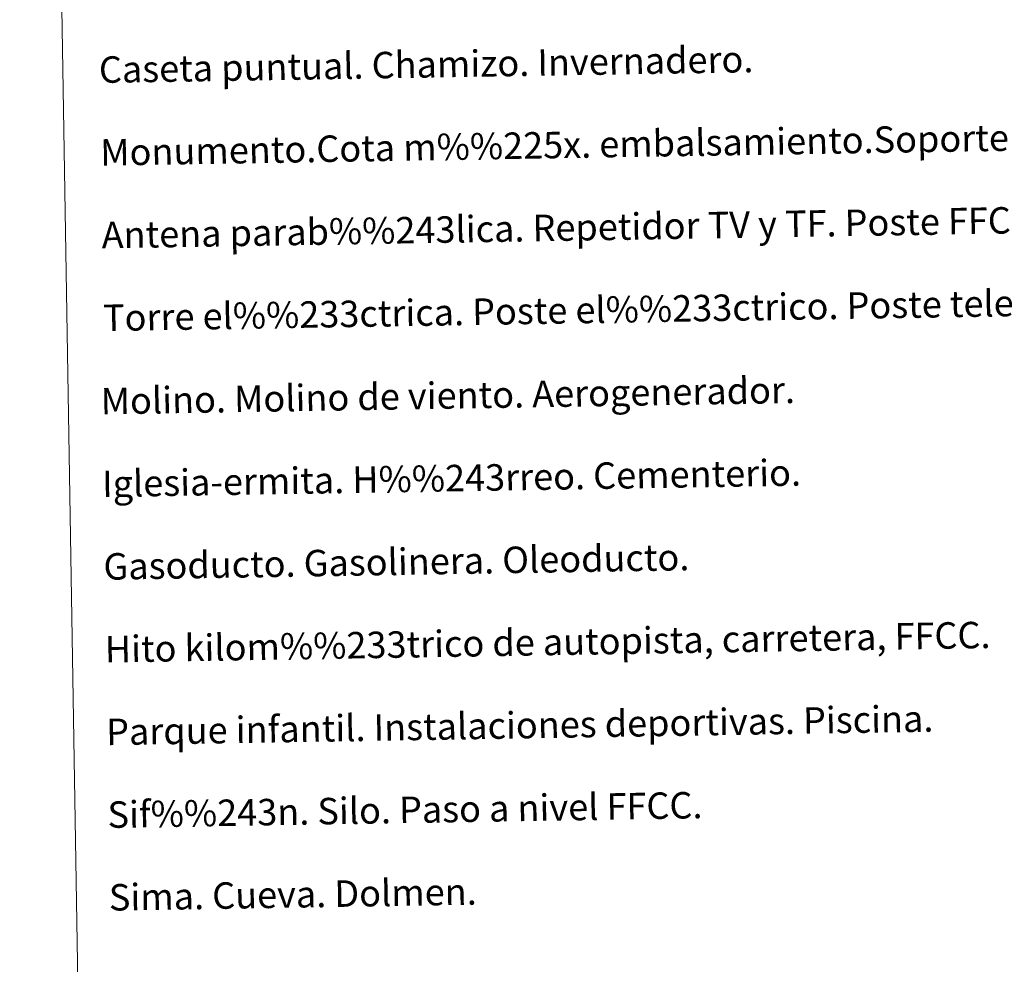
# Model space of a CAD drawing. Units: metres. Extents: x 609219 to 613722, y 4775182 to 4778224.
# Drawn here: x 609536 to 609834, y 4776347 to 4776633 of the extents above; entities that cross this region are included whole.
import ezdxf
from ezdxf.enums import TextEntityAlignment as Align

# ---------------------------------------------------------------- set-up
doc = ezdxf.new("R2010")
doc.units = ezdxf.units.M
doc.header["$MEASUREMENT"] = 0
doc.layers.add('Nivel 63', color=7, linetype='Continuous', lineweight=0)
doc.styles.add('Style-arial', font='arial.shx', dxfattribs={"bigfont": 'arialbig.shx'})

msp = doc.modelspace()

# ---------------------------------------------------------------- linework, layer by layer
at = {"layer": 'Nivel 63', "color": 7, "linetype": 'Continuous', "lineweight": 0}
for points in [[(609268, 4775181.61, -0.24), (609219.26, 4778151.21, -0.24), (613673.63, 4778224.28, -0.24), (613722.36, 4775254.67, -0.24)], [(609544.08, 4776918.44, -0.24), (609989.94, 4776925.75, -0.24), (610017.63, 4775238.91, -0.24), (609571.77, 4775231.6, -0.24)]]:
    msp.add_3dface(points, dxfattribs=at)

# ---------------------------------------------------------------- texts
at = {"layer": 'Nivel 63', "color": 7, "linetype": 'Continuous', "lineweight": 0, "style": 'Style-arial'}
for s, p in [('Caseta puntual. Chamizo. Invernadero.', (609559.94, 4776617.68, 0.01)), ('Monumento.Cota m%%225x. embalsamiento.Soporte telef%%233rico', (609560.35, 4776592.68, 0.01)), ('Antena parab%%243lica. Repetidor TV y TF. Poste FFCC.', (609560.76, 4776567.69, 0.01)), ('Torre el%%233ctrica. Poste el%%233ctrico. Poste telef%%243nico', (609561.17, 4776542.69, 0.01)), ('Molino. Molino de viento. Aerogenerador.', (609560.49, 4776517.52, 0.01)), ('Iglesia-ermita. H%%243rreo. Cementerio.', (609560.9, 4776492.53, 0.01)), ('Gasoducto. Gasolinera. Oleoducto.', (609561.31, 4776467.53, 0.01)), ('Hito kilom%%233trico de autopista, carretera, FFCC.', (609561.72, 4776442.53, 0.01)), ('Parque infantil. Instalaciones deportivas. Piscina.', (609562.13, 4776417.54, 0.01)), ('Sif%%243n. Silo. Paso a nivel FFCC.', (609562.54, 4776392.54, 0.01)), ('Sima. Cueva. Dolmen.', (609562.95, 4776367.54, 0.01))]:
    msp.add_text(s, height=7.9989, rotation=0.94, dxfattribs=at).set_placement(p, align=Align.MIDDLE_LEFT)

doc.saveas('drawing.dxf')
